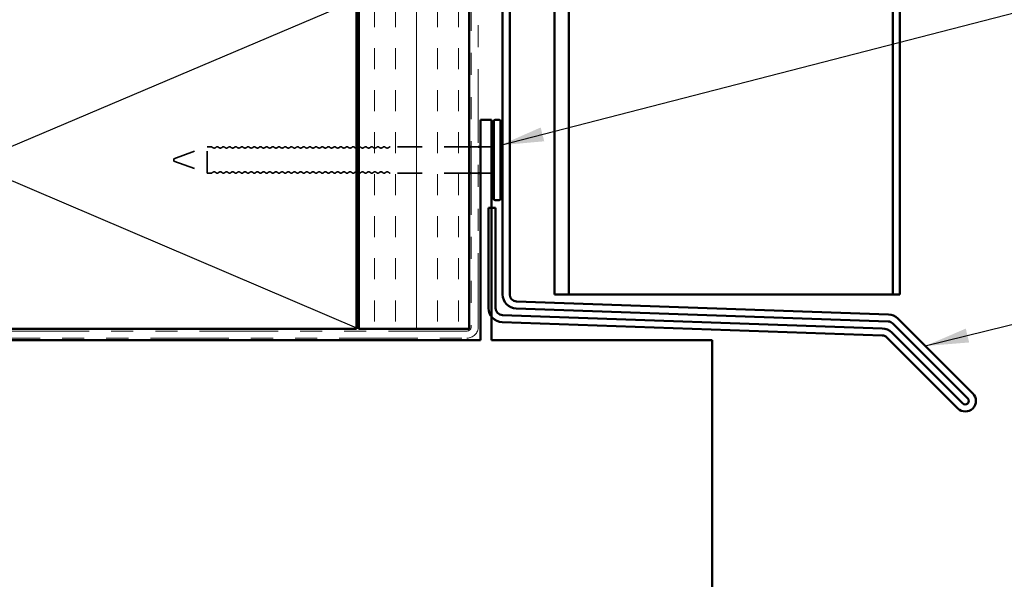
# Model space of a CAD drawing. Units: inches. Extents: x 0.6 to 33.4, y 0.6 to 21.4.
# Drawn here: x 5.1 to 9.5, y 6.3 to 8.8 of the extents above; entities that cross this region are included whole.
import ezdxf

# ---------------------------------------------------------------- set-up
doc = ezdxf.new("R2010")
doc.units = ezdxf.units.IN
doc.header["$LTSCALE"] = 2
doc.header["$MEASUREMENT"] = 0
doc.linetypes.add('DASHED', pattern=[0.2067, 0.1654, -0.0413])
doc.linetypes.add('DOUBLE_DASH_CHAIN', pattern=[1.2403, 0.6614, -0.0827, 0.1654, -0.0827, 0.1654, -0.0827])
for name, color, linetype, lineweight in [('Hatch (ANSI)', 7, 'Continuous', 18), ('Hidden (ANSI)', 7, 'DASHED', 35), ('Sketch Geometry (ANSI)', 7, 'Continuous', 25), ('Symbol (ANSI)', 7, 'Continuous', 25), ('Visible (ANSI)', 7, 'Continuous', 50)]:
    doc.layers.add(name, color=color, linetype=linetype, lineweight=lineweight)
doc.styles.add('Note Text (ANSI)', font='tahoma.ttf')
doc.dimstyles.new('Default (ANSI)$7', dxfattribs={"dimscale": 2, "dimtxt": 0.12, "dimasz": 0.098425, "dimexe": 0.125, "dimexo": 0.0625, "dimgap": 0.031496, "dimtad": 0, "dimtih": 1, "dimtoh": 1, "dimrnd": 1e-08, "dimzin": 4, "dimdsep": 46, "dimtxsty": 'Note Text (ANSI)', "dimcen": 0.09, "dimdle": 0.393701, "dimclrd": 256, "dimclre": 256, "dimclrt": 256, "dimadec": 0, "dimazin": 1, "dimtfac": 1, "dimtofl": 0, "dimtmove": 0, "dimatfit": 3, "dimfxl": 1, "dimtolj": 1, "dimtzin": 4, "dimlwd": -1, "dimlwe": -1, "dimarcsym": 0})

msp = doc.modelspace()

# ---------------------------------------------------------------- hatches: boundary and pattern name
at = {"layer": 'Hatch (ANSI)', "true_color": 0x804000}
h = msp.add_hatch(dxfattribs=at)
h.set_pattern_fill('INSUL', color=36, scale=0.762, angle=90, style=0)
h.paths.add_polyline_path([(6.59648, 7.39575), (7.09648, 7.39575), (7.09648, 19.91671), (6.59648, 19.91671)])

# ---------------------------------------------------------------- linework, layer by layer
at = {"layer": 'Hidden (ANSI)', "ltscale": 0.153046}
for p, q in [((5.75848, 8.16625), (5.90959, 8.22125)), ((5.75848, 8.15625), (5.90959, 8.10125))]:
    msp.add_line(p, q, dxfattribs=at)
at = {"layer": 'Hidden (ANSI)', "ltscale": 0.179413}
msp.add_line((5.90959, 8.10125), (5.90959, 8.22125), dxfattribs=at)
at = {"layer": 'Hidden (ANSI)', "ltscale": 0.017042}
for p, q in [((5.92759, 8.22125), (5.90959, 8.22125)), ((5.92759, 8.10125), (5.90959, 8.10125))]:
    msp.add_line(p, q, dxfattribs=at)
at = {"layer": 'Hidden (ANSI)', "ltscale": 0.339782}
for p, q in [((7.09648, 8.22125), (6.73959, 8.22125)), ((7.09648, 8.10125), (6.73959, 8.10125))]:
    msp.add_line(p, q, dxfattribs=at)
at = {"layer": 'Hidden (ANSI)', "ltscale": 0.030375}
for p, q in [((7.13848, 8.22125), (7.10648, 8.22125)), ((7.13848, 8.10125), (7.10648, 8.10125))]:
    msp.add_line(p, q, dxfattribs=at)
at = {"layer": 'Hidden (ANSI)', "ltscale": 0.047517}
for p, q in [((7.19848, 8.22125), (7.14848, 8.22125)), ((7.19848, 8.10125), (7.14848, 8.10125))]:
    msp.add_line(p, q, dxfattribs=at)
at = {"layer": 'Hidden (ANSI)', "ltscale": 0.014859}
msp.add_line((5.75848, 8.16625), (5.75848, 8.15625), dxfattribs=at)
at = {"layer": 'Hidden (ANSI)', "ltscale": 0.005684}
for centre, start, end in [((5.92759, 8.21375), 43.60282, 90), ((6.73959, 8.21375), 90, 136.39718), ((5.92759, 8.10875), 270, 316.39718), ((6.73959, 8.10875), 223.60282, 270)]:
    msp.add_arc(centre, 0.0075, start, end, dxfattribs=at)
at = {"layer": 'Hidden (ANSI)', "ltscale": 0.018152}
for centre, start, end in [((5.94159, 8.22708), 223.60282, 316.39718), ((5.96959, 8.22708), 223.60282, 316.39718), ((5.99759, 8.22708), 223.60282, 316.39718), ((6.02559, 8.22708), 223.60282, 316.39718), ((6.05359, 8.22708), 223.60282, 316.39718), ((6.08159, 8.22708), 223.60282, 316.39718), ((6.10959, 8.22708), 223.60282, 316.39718), ((6.13759, 8.22708), 223.60282, 316.39718), ((6.16559, 8.22708), 223.60282, 316.39718), ((6.19359, 8.22708), 223.60282, 316.39718), ((6.22159, 8.22708), 223.60282, 316.39718), ((6.24959, 8.22708), 223.60282, 316.39718), ((6.27759, 8.22708), 223.60282, 316.39718), ((6.30559, 8.22708), 223.60282, 316.39718), ((6.33359, 8.22708), 223.60282, 316.39718), ((6.36159, 8.22708), 223.60282, 316.39718), ((6.38959, 8.22708), 223.60282, 316.39718), ((6.41759, 8.22708), 223.60282, 316.39718), ((6.44559, 8.22708), 223.60282, 316.39718), ((6.47359, 8.22708), 223.60282, 316.39718), ((6.50159, 8.22708), 223.60282, 316.39718), ((6.52959, 8.22708), 223.60282, 316.39718), ((6.55759, 8.22708), 223.60282, 316.39718), ((6.61359, 8.22708), 223.60282, 316.39718), ((6.64159, 8.22708), 223.60282, 316.39718), ((6.66959, 8.22708), 223.60282, 316.39718), ((6.69759, 8.22708), 223.60282, 316.39718), ((6.72559, 8.22708), 223.60282, 316.39718), ((5.94159, 8.09542), 43.60282, 136.39718), ((5.96959, 8.09542), 43.60282, 136.39718), ((5.99759, 8.09542), 43.60282, 136.39718), ((6.02559, 8.09542), 43.60282, 136.39718), ((6.05359, 8.09542), 43.60282, 136.39718), ((6.08159, 8.09542), 43.60282, 136.39718), ((6.10959, 8.09542), 43.60282, 136.39718), ((6.13759, 8.09542), 43.60282, 136.39718), ((6.16559, 8.09542), 43.60282, 136.39718), ((6.19359, 8.09542), 43.60282, 136.39718), ((6.22159, 8.09542), 43.60282, 136.39718), ((6.24959, 8.09542), 43.60282, 136.39718), ((6.27759, 8.09542), 43.60282, 136.39718), ((6.30559, 8.09542), 43.60282, 136.39718), ((6.33359, 8.09542), 43.60282, 136.39718), ((6.36159, 8.09542), 43.60282, 136.39718), ((6.38959, 8.09542), 43.60282, 136.39718), ((6.41759, 8.09542), 43.60282, 136.39718), ((6.44559, 8.09542), 43.60282, 136.39718), ((6.47359, 8.09542), 43.60282, 136.39718), ((6.50159, 8.09542), 43.60282, 136.39718), ((6.52959, 8.09542), 43.60282, 136.39718), ((6.55759, 8.09542), 43.60282, 136.39718), ((6.61359, 8.09542), 43.60282, 136.39718), ((6.64159, 8.09542), 43.60282, 136.39718), ((6.66959, 8.09542), 43.60282, 136.39718), ((6.69759, 8.09542), 43.60282, 136.39718), ((6.72559, 8.09542), 43.60282, 136.39718)]:
    msp.add_arc(centre, 0.01183, start, end, dxfattribs=at)
at = {"layer": 'Hidden (ANSI)', "ltscale": 0.011468}
for centre, start, end in [((5.95559, 8.21375), 43.60282, 136.39718), ((5.98359, 8.21375), 43.60282, 136.39718), ((6.01159, 8.21375), 43.60282, 136.39718), ((6.03959, 8.21375), 43.60282, 136.39718), ((6.06759, 8.21375), 43.60282, 136.39718), ((6.09559, 8.21375), 43.60282, 136.39718), ((6.12359, 8.21375), 43.60282, 136.39718), ((6.15159, 8.21375), 43.60282, 136.39718), ((6.17959, 8.21375), 43.60282, 136.39718), ((6.20759, 8.21375), 43.60282, 136.39718), ((6.23559, 8.21375), 43.60282, 136.39718), ((6.26359, 8.21375), 43.60282, 136.39718), ((6.29159, 8.21375), 43.60282, 136.39718), ((6.31959, 8.21375), 43.60282, 136.39718), ((6.34759, 8.21375), 43.60282, 136.39718), ((6.37559, 8.21375), 43.60282, 136.39718), ((6.40359, 8.21375), 43.60282, 136.39718), ((6.43159, 8.21375), 43.60282, 136.39718), ((6.45959, 8.21375), 43.60282, 136.39718), ((6.48759, 8.21375), 43.60282, 136.39718), ((6.51559, 8.21375), 43.60282, 136.39718), ((6.54359, 8.21375), 43.60282, 136.39718), ((6.57159, 8.21375), 43.60282, 136.39718), ((6.62759, 8.21375), 43.60282, 136.39718), ((6.65559, 8.21375), 43.60282, 136.39718), ((6.68359, 8.21375), 43.60282, 136.39718), ((6.71159, 8.21375), 43.60282, 136.39718), ((5.95559, 8.10875), 223.60282, 316.39718), ((5.98359, 8.10875), 223.60282, 316.39718), ((6.01159, 8.10875), 223.60282, 316.39718), ((6.03959, 8.10875), 223.60282, 316.39718), ((6.06759, 8.10875), 223.60282, 316.39718), ((6.09559, 8.10875), 223.60282, 316.39718), ((6.12359, 8.10875), 223.60282, 316.39718), ((6.15159, 8.10875), 223.60282, 316.39718), ((6.17959, 8.10875), 223.60282, 316.39718), ((6.20759, 8.10875), 223.60282, 316.39718), ((6.23559, 8.10875), 223.60282, 316.39718), ((6.26359, 8.10875), 223.60282, 316.39718), ((6.29159, 8.10875), 223.60282, 316.39718), ((6.31959, 8.10875), 223.60282, 316.39718), ((6.34759, 8.10875), 223.60282, 316.39718), ((6.37559, 8.10875), 223.60282, 316.39718), ((6.40359, 8.10875), 223.60282, 316.39718), ((6.43159, 8.10875), 223.60282, 316.39718), ((6.45959, 8.10875), 223.60282, 316.39718), ((6.48759, 8.10875), 223.60282, 316.39718), ((6.51559, 8.10875), 223.60282, 316.39718), ((6.54359, 8.10875), 223.60282, 316.39718), ((6.57159, 8.10875), 223.60282, 316.39718), ((6.62759, 8.10875), 223.60282, 316.39718), ((6.65559, 8.10875), 223.60282, 316.39718), ((6.68359, 8.10875), 223.60282, 316.39718), ((6.71159, 8.10875), 223.60282, 316.39718)]:
    msp.add_arc(centre, 0.0075, start, end, dxfattribs=at)
at = {"layer": 'Hidden (ANSI)', "ltscale": 0.009873}
for centre, start, end in [((6.58559, 8.22708), 223.60282, 274.30725), ((6.58559, 8.09542), 85.69275, 136.39718)]:
    msp.add_arc(centre, 0.01183, start, end, dxfattribs=at)
at = {"layer": 'Hidden (ANSI)', "ltscale": 0.008739}
for centre, start, end in [((6.59959, 8.21375), 43.60282, 114.50889), ((6.59959, 8.10875), 245.49111, 316.39718)]:
    msp.add_arc(centre, 0.0075, start, end, dxfattribs=at)
at = {"layer": 'Sketch Geometry (ANSI)', "color": 36, "true_color": 0x804000}
for p, q in [((6.59648, 8.89144), (3.07648, 7.39575)), ((3.08648, 8.89575), (6.59648, 7.39575))]:
    msp.add_line(p, q, dxfattribs=at)
at = {"layer": 'Visible (ANSI)', "color": 36, "true_color": 0x804000}
for p, q in [((6.59648, 7.39575), (6.59648, 19.91671)), ((7.09648, 19.91671), (7.09648, 7.39575)), ((6.58648, 8.89575), (6.58648, 7.39575)), ((6.58648, 7.39575), (3.08648, 7.39575)), ((7.09648, 7.39575), (6.59648, 7.39575))]:
    msp.add_line(p, q, dxfattribs=at)
at = {"layer": 'Visible (ANSI)', "color": 30, "linetype": 'DOUBLE_DASH_CHAIN', "lineweight": 18, "ltscale": 0.252176, "true_color": 0xff8000}
for p, q in [((7.10648, 19.91671), (7.10648, 7.40575)), ((7.13848, 7.40575), (7.13848, 19.91671))]:
    msp.add_line(p, q, dxfattribs=at)
at = {"layer": 'Visible (ANSI)', "color": 5, "true_color": 0x0000ff}
for p, q in [((7.54848, 7.55191), (7.54848, 19.91671)), ((9.01648, 7.55191), (9.01648, 19.91671)), ((9.04848, 19.91671), (9.04848, 7.55191)), ((7.48397, 7.55191), (7.48397, 18.66911)), ((7.48397, 7.55191), (7.51126, 7.55191)), ((7.54848, 7.55191), (7.51126, 7.55191)), ((7.54848, 7.55191), (7.57577, 7.55191)), ((9.00283, 7.55191), (7.57577, 7.55191)), ((9.01648, 7.55191), (9.00283, 7.55191)), ((9.04848, 7.55191), (9.01648, 7.55191))]:
    msp.add_line(p, q, dxfattribs=at)
at = {"layer": 'Visible (ANSI)', "color": 1, "true_color": 0xff0000}
for p, q in [((7.24848, 10.50555), (7.24848, 7.55191)), ((7.28048, 7.55191), (7.28048, 10.50555)), ((7.18448, 7.94375), (7.18448, 7.4901)), ((7.21648, 7.94375), (7.18448, 7.94375)), ((7.21648, 7.4901), (7.21648, 7.94375)), ((8.99614, 7.46109), (7.31136, 7.51993)), ((8.96871, 7.39801), (7.24736, 7.45812)), ((7.31025, 7.48795), (8.99503, 7.42911)), ((7.24625, 7.42614), (8.9676, 7.36603)), ((9.01654, 7.41976), (9.356, 7.0803)), ((9.37862, 7.10293), (9.03916, 7.44239)), ((9.33337, 7.05767), (9.01174, 7.3793)), ((8.98911, 7.35668), (9.31074, 7.03504))]:
    msp.add_line(p, q, dxfattribs=at)
at = {"layer": 'Visible (ANSI)', "color": 8, "true_color": 0x808080}
for p, q in [((7.14848, 8.34375), (7.19848, 8.34375)), ((7.14848, 7.34375), (7.14848, 8.34375)), ((7.19848, 8.34375), (7.19848, 7.34375)), ((2.57648, 7.34375), (7.14848, 7.34375)), ((7.19848, 7.34375), (8.19848, 7.34375)), ((8.19848, 7.34375), (8.19848, 4.84375))]:
    msp.add_line(p, q, dxfattribs=at)
at = {"layer": 'Visible (ANSI)'}
for p, q in [((7.23248, 8.34375), (7.21448, 8.34375)), ((7.20848, 7.98475), (7.20848, 8.33775)), ((7.23848, 8.33775), (7.23848, 7.98475)), ((7.10648, 8.22125), (7.09648, 8.22125)), ((7.14848, 8.22125), (7.13848, 8.22125)), ((7.20248, 8.22125), (7.19848, 8.22125)), ((7.10648, 8.10125), (7.09648, 8.10125)), ((7.14848, 8.10125), (7.13848, 8.10125)), ((7.20248, 8.10125), (7.19848, 8.10125)), ((7.23248, 7.97875), (7.21448, 7.97875))]:
    msp.add_line(p, q, dxfattribs=at)
at = {"layer": 'Visible (ANSI)', "color": 30, "linetype": 'DOUBLE_DASH_CHAIN', "lineweight": 18, "ltscale": 0.268752, "true_color": 0xff8000}
for p, q in [((7.08648, 7.38575), (3.08648, 7.38575)), ((3.08648, 7.35375), (7.08648, 7.35375))]:
    msp.add_line(p, q, dxfattribs=at)
at = {"layer": 'Visible (ANSI)'}
for centre, radius, start, end in [((7.21448, 8.33775), 0.006, 90, 180), ((7.23248, 8.33775), 0.006, 0, 90), ((6.58559, 8.22708), 0.01183, 274.30725, 316.39718), ((6.59959, 8.21375), 0.0075, 114.50889, 136.39718), ((7.20248, 8.22725), 0.006, 270, 0), ((6.58559, 8.09542), 0.01183, 43.60282, 85.69275), ((6.59959, 8.10875), 0.0075, 223.60282, 245.49111), ((7.20248, 8.09525), 0.006, 0, 90), ((7.21448, 7.98475), 0.006, 180, 270), ((7.23248, 7.98475), 0.006, 270, 0)]:
    msp.add_arc(centre, radius, start, end, dxfattribs=at)
at = {"layer": 'Visible (ANSI)', "color": 1, "true_color": 0xff0000}
for centre, radius, start, end in [((7.31248, 7.55191), 0.064, 180, 268), ((7.31248, 7.55191), 0.032, 180, 268), ((7.24848, 7.4901), 0.064, 180, 268), ((7.24848, 7.4901), 0.032, 180, 268), ((8.99391, 7.39713), 0.064, 45, 88), ((8.99391, 7.39713), 0.032, 45, 88), ((8.96648, 7.33405), 0.032, 45, 88), ((8.96648, 7.33405), 0.064, 45, 88), ((9.34468, 7.06899), 0.048, 225, 45), ((9.34468, 7.06899), 0.016, 225, 45)]:
    msp.add_arc(centre, radius, start, end, dxfattribs=at)
at = {"layer": 'Visible (ANSI)', "color": 30, "linetype": 'DOUBLE_DASH_CHAIN', "lineweight": 18, "ltscale": 0.004886, "true_color": 0xff8000}
msp.add_arc((7.08648, 7.40575), 0.02, 270, 0, dxfattribs=at)
at = {"layer": 'Visible (ANSI)', "color": 30, "linetype": 'DOUBLE_DASH_CHAIN', "lineweight": 18, "ltscale": 0.012864, "true_color": 0xff8000}
msp.add_arc((7.08648, 7.40575), 0.052, 270, 0, dxfattribs=at)

# ---------------------------------------------------------------- leaders
at = {"layer": 'Symbol (ANSI)', "annotation_type": 0, "has_hookline": 1, "hookline_direction": 0}
for points, text_width in [([(7.23848, 8.22804), (10.94065, 9.18417)], 2.24043), ([(9.16354, 7.31801), (10.98042, 7.76898)], 1.41147)]:
    msp.add_leader(points, dimstyle='Default (ANSI)$7', override={"dimtad": 0}, dxfattribs=dict(at, text_width=text_width))

doc.saveas('drawing.dxf')
